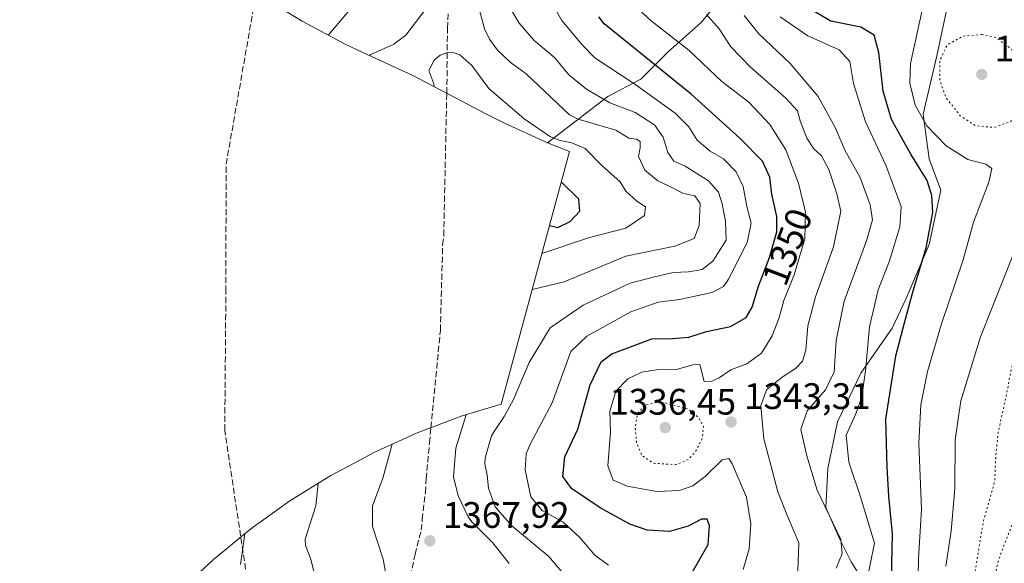
# Model space of a CAD drawing. Units: metres. Extents: x 577962 to 579809, y 4761272 to 4763598.
# Drawn here: x 578736 to 579003, y 4761432 to 4761580 of the extents above; entities that cross this region are included whole.
import ezdxf
from ezdxf.enums import TextEntityAlignment as Align

# ---------------------------------------------------------------- set-up
doc = ezdxf.new("R2010")
doc.units = ezdxf.units.M
doc.header["$MEASUREMENT"] = 0
doc.linetypes.add('DGN Style 3', pattern=[2.307223, 1.648017, -0.659207])
doc.linetypes.add('DGN Style 5', pattern=[1.153612, 0.494405, -0.659207])
for name, color, linetype, lineweight in [('Curva de nivel maestra', 30, 'Continuous', 30), ('Curva de nivel normal', 30, 'Continuous', 0), ('Curva de nivel normal depresión', 30, 'DGN Style 5', 0), ('Muro lineal', 1, 'DGN Style 3', 13), ('Pastizal CxS', 92, 'Continuous', 0), ('Punto de cota en terreno', 7, 'Continuous', 0), ('Rótulo de curva de nivel directora', 7, 'Continuous', 0), ('Rótulo de punto de cota en terreno', 7, 'Continuous', 0), ('Senda', 7, 'DGN Style 3', 0)]:
    doc.layers.add(name, color=color, linetype=linetype, lineweight=lineweight)
doc.styles.add('Style-Arial', font='txt')

# ---------------------------------------------------------------- blocks, each defined once
blk = doc.blocks.new('5PATER')
at = {"layer": 'Punto de cota en terreno', "linetype": 'Continuous', "lineweight": 0}
h = blk.add_hatch(color=51, dxfattribs=at)
edge = h.paths.add_edge_path()
edge.add_ellipse((0, 0), major_axis=(-0.11, -0.111), ratio=0.999422, start_angle=0, end_angle=360)

msp = doc.modelspace()

# ---------------------------------------------------------------- linework, layer by layer
at = {"layer": 'Curva de nivel maestra', "color": 30, "linetype": 'Continuous', "lineweight": 30, "flags": 128}
for points, elevation in [([(578972.46, 4761427.9401), (578972.74, 4761440.1401), (578971.78, 4761450.4001), (578971.27, 4761458.2101), (578970.96, 4761471.2501), (578973.64, 4761488.5301), (578976.04, 4761497.5101), (578978.34, 4761506.1701), (578981.91, 4761517.8501), (578983.68, 4761527.5001), (578983.46, 4761532.1201), (578982.13, 4761536.1901), (578977.74, 4761543.2801), (578972.47, 4761552.7801), (578970.21, 4761560.4301), (578969, 4761570.9401), (578967.73, 4761575.6401), (578964.1, 4761577.8501), (578955.99, 4761579.5201), (578950.14, 4761582.9401)], 1325), ([(578914.02, 4761422.2101), (578922.67, 4761437.2101), (578923.04, 4761442.2701), (578922.39, 4761444.1001), (578920.85, 4761444.0701), (578917.2, 4761442.1801), (578912.15, 4761440.7301), (578906.04, 4761441.0901), (578901.36, 4761442.7701), (578893.31, 4761447.2201), (578885.51, 4761452.4001), (578883.2, 4761455.7401), (578883.71, 4761461.0701), (578887.25, 4761468.6101), (578890.57, 4761480.6201), (578893.58, 4761486.8901), (578896.52, 4761489.0801), (578907.32, 4761493.1301), (578912.99, 4761493.2201), (578917.37, 4761493.5901), (578922.18, 4761495.1401), (578928.73, 4761496.5001), (578932.99, 4761498.9201), (578934.65, 4761501.7401), (578936.34, 4761507.4401), (578939.3, 4761515.2101), (578941.33, 4761522.1701), (578941.36, 4761526.3401), (578939.95, 4761532.4701), (578939.42, 4761537.0701), (578937.41, 4761541.4201), (578931.32, 4761547.5701), (578918.06, 4761559.6401), (578894.36, 4761578.7201), (578892.9, 4761580.6901)], 1350), ([(578879.53, 4761523.9401), (578881.8, 4761523.3501), (578885.18, 4761524.9901), (578887.78, 4761527.8001), (578887.5, 4761531.1001), (578882.74, 4761535.8101)], 1375)]:
    msp.add_lwpolyline(points, dxfattribs=dict(at, elevation=elevation))
at = {"layer": 'Curva de nivel normal', "color": 30, "linetype": 'Continuous', "lineweight": 0, "flags": 128}
for points, elevation in [([(578834.2, 4761593.28), (578819.55, 4761575.82), (578819.48, 4761575.65)], 1360), ([(578850.06, 4761588.39), (578840.47, 4761575.7), (578837.22, 4761573.2), (578830.95, 4761570.45), (578830.52, 4761570.16)], 1365), ([(578874.83, 4761506.58), (578883.51, 4761508.58), (578900.3, 4761515.56), (578913.64, 4761518.3), (578918.81, 4761520.41), (578920.2, 4761523.94), (578920.48, 4761529.93), (578919.07, 4761532.01), (578915.99, 4761532.6), (578911.87, 4761534.71), (578908.95, 4761536.05), (578905.43, 4761538.94), (578903.74, 4761542.68), (578904.16, 4761545.07), (578904.16, 4761546.81), (578903.15, 4761547.37), (578901.11, 4761547.64), (578897.55, 4761549.81), (578887.35, 4761552.84), (578884.95, 4761554.03), (578873.24, 4761565.13), (578868.83, 4761568.32), (578865.45, 4761571.62), (578863.22, 4761574.58), (578861.87, 4761577.36), (578858.5, 4761590.09)], 1365), ([(578895.56, 4761431.65), (578891.86, 4761434.28), (578887.74, 4761439.15), (578883.22, 4761443.3), (578877.57, 4761446.49), (578874.43, 4761450.2), (578872.9, 4761457.55), (578873.2, 4761461.87), (578874.25, 4761464.5), (578880.3, 4761475.69), (578885.37, 4761489.67), (578889.66, 4761493.88), (578901.66, 4761500.44), (578909.05, 4761503.07), (578914.91, 4761503.83), (578923.72, 4761505.68), (578926.84, 4761507.38), (578928.16, 4761509.31), (578933.25, 4761519.32), (578934.35, 4761524.59), (578933.18, 4761529.1), (578932.15, 4761534.57), (578930.27, 4761538.52), (578926.84, 4761542.05), (578923.23, 4761544.11), (578919.66, 4761547.09), (578917.37, 4761550.76), (578913.69, 4761554.44), (578902.75, 4761562.33), (578891.87, 4761569.54), (578888.37, 4761573.07), (578882.92, 4761579.69), (578877.54, 4761589.04)], 1355), ([(578932.16, 4761430.4), (578933.79, 4761436.03), (578934.27, 4761442.87), (578933.06, 4761450.08), (578929.14, 4761459.12), (578928.24, 4761460.56), (578926.5, 4761460.27), (578921.87, 4761455.75), (578918.51, 4761453.18), (578914.89, 4761451.9), (578908.75, 4761451.63), (578900.62, 4761453.05), (578896.86, 4761454.7), (578895.43, 4761458.65), (578896.14, 4761467.75), (578895.92, 4761473.5), (578897.57, 4761478.89), (578900.8, 4761482.28), (578904.66, 4761484.07), (578909.16, 4761484.77), (578913.65, 4761484.72), (578918.52, 4761486.09), (578920.4, 4761486.12), (578921.6, 4761481.57), (578923.67, 4761481.65), (578925.62, 4761482.51), (578928.85, 4761484.73), (578933.2, 4761486.32), (578937.14, 4761489.22), (578940.08, 4761493.98), (578941.96, 4761498.89), (578943.23, 4761503.51), (578946.02, 4761510.52), (578948.89, 4761520.31), (578949.12, 4761527.53), (578947.16, 4761535.48), (578943.76, 4761544.48), (578939.42, 4761551.42), (578933.7, 4761557.45), (578926.34, 4761563.09), (578917.46, 4761571.54), (578907.19, 4761579.6), (578900.68, 4761585.68)], 1345), ([(578883.86, 4761428.66), (578879.33, 4761433.96), (578869.33, 4761442.26), (578864.75, 4761447.46), (578862.94, 4761452.58), (578862.59, 4761456.1), (578862, 4761459.18), (578862.09, 4761460.77), (578863.76, 4761466.72), (578864.31, 4761467.69), (578867.2, 4761472.02), (578869.79, 4761476.64), (578874, 4761486.72), (578879.74, 4761496.11), (578888.66, 4761502.25), (578901.44, 4761508.22), (578908.11, 4761510.01), (578913.11, 4761511.19), (578917.35, 4761511.32), (578921, 4761511.96), (578923.88, 4761514.22), (578927.52, 4761519.98), (578927.35, 4761525.1), (578926.48, 4761529.86), (578925.46, 4761533.03), (578922.73, 4761536.07), (578916.41, 4761540.04), (578913.35, 4761541.42), (578911.65, 4761543.74), (578910.4, 4761547.93), (578908.08, 4761551.26), (578902.83, 4761554.69), (578895.89, 4761557.3), (578889.56, 4761561), (578884.8, 4761564.92), (578880.99, 4761569.54), (578875.39, 4761574.21), (578871.27, 4761578.97), (578869.02, 4761582.71)], 1360), ([(578947.03, 4761429.96), (578947.33, 4761437.67), (578944.19, 4761444.92), (578941.63, 4761451.56), (578939.67, 4761458.78), (578937.75, 4761465.95), (578936.97, 4761474.92), (578938.54, 4761479.28), (578942.78, 4761482.74), (578946.42, 4761485.07), (578948.33, 4761487.07), (578949.22, 4761490.07), (578949.77, 4761496.67), (578951.8, 4761504.5), (578956.74, 4761518.16), (578958.71, 4761527.8), (578957.59, 4761532.51), (578955.43, 4761539.16), (578953.47, 4761542.83), (578951.4, 4761544.78), (578949.48, 4761547.66), (578947.64, 4761552.37), (578946.97, 4761555.06), (578943.78, 4761558.59), (578934.03, 4761567.04), (578928.8, 4761572.54), (578925.61, 4761577.35), (578922.21, 4761581.28)], 1340), ([(578957.43, 4761430.83), (578959.1, 4761434.76), (578958.69, 4761438.59), (578952.27, 4761452.03), (578949.5, 4761461.31), (578947.87, 4761468.5), (578949.52, 4761473.57), (578954.51, 4761479.28), (578956.86, 4761484.19), (578957.42, 4761492.69), (578959.65, 4761503.39), (578965.66, 4761519.76), (578967.32, 4761525.45), (578966.65, 4761529.56), (578963.94, 4761537), (578959.84, 4761544.42), (578957.23, 4761550.36), (578952.58, 4761558.96), (578944.95, 4761567.94), (578936.46, 4761576.06), (578932.45, 4761581.02)], 1335), ([(578965.48, 4761425.95), (578967.85, 4761437.61), (578964.07, 4761450.16), (578960.89, 4761459.64), (578960.15, 4761466.92), (578962.74, 4761472.73), (578964.4, 4761477.4), (578965.41, 4761484.4), (578966.51, 4761496.4), (578968.85, 4761506.49), (578971.92, 4761514.37), (578974.76, 4761523.61), (578975.07, 4761529.11), (578970.93, 4761540.33), (578965.45, 4761552.1), (578962.14, 4761562.56), (578961.11, 4761568.52), (578958.24, 4761571.66), (578949.7, 4761575.5), (578942.26, 4761580.68)], 1330), ([(578979.66, 4761423.75), (578979.81, 4761433.41), (578980.66, 4761446.74), (578979.94, 4761464.74), (578980.46, 4761475.18), (578982.28, 4761484.28), (578986.07, 4761497.18), (578991.95, 4761514.57), (578994.73, 4761524.84), (578998.93, 4761535.69), (578999.7, 4761539.45), (578998.12, 4761540.58), (578993.25, 4761541.86), (578987.36, 4761545.56), (578982.04, 4761551), (578978.95, 4761556.66), (578977.49, 4761562.58), (578977.65, 4761568), (578980.8, 4761582.46)], 1320), ([(578877.47, 4761516.32), (578890.38, 4761520.63), (578900.28, 4761523.21), (578905.35, 4761526.65), (578905.59, 4761528.99), (578903.25, 4761530.54), (578900.25, 4761533.26), (578898.78, 4761535.76), (578893.78, 4761540.23), (578889.22, 4761544.88), (578885.61, 4761546.42), (578882.4, 4761547.02), (578879.84, 4761548.04), (578872.66, 4761552.97), (578863.09, 4761561.22), (578858.45, 4761567.44), (578855.17, 4761570.32), (578853.4, 4761570.92), (578851.52, 4761570.88), (578849.78, 4761570.2), (578848.2, 4761568.85), (578846.72, 4761566.1), (578848.13, 4761562.44), (578848.21, 4761561.65)], 1370), ([(578987.21, 4761431.32), (578988.67, 4761440.84), (578989.72, 4761452.43), (578989.78, 4761465.7), (578991.28, 4761476.32), (578996.66, 4761493.66), (579002.98, 4761509.59), (579006.99, 4761519.67)], 1315), ([(578868.54, 4761432.1), (578864.02, 4761437.77), (578858.46, 4761443.38), (578857.42, 4761444.78), (578854.68, 4761450.42), (578853.43, 4761455.66), (578854.04, 4761463.45), (578856.89, 4761472.48)], 1365), ([(578836.79, 4761464.47), (578834.2, 4761455.21), (578831.44, 4761447.7), (578831.4, 4761442.14), (578834.32, 4761433.26), (578835.34, 4761427.73)], 1365), ([(578816.66, 4761453.83), (578816.06, 4761447.69), (578813.13, 4761438.71), (578813.22, 4761436.95), (578814.65, 4761433.24), (578816.94, 4761424.09)], 1360), ([(578796.72, 4761440.09), (578795.55, 4761431.76)], 1355)]:
    msp.add_lwpolyline(points, dxfattribs=dict(at, elevation=elevation))
at = {"layer": 'Curva de nivel normal depresión', "color": 30, "linetype": 'DGN Style 5', "lineweight": 0, "flags": 128}
for points, elevation in [([(578997.07, 4761575.82), (578991.96, 4761575.44), (578987.64, 4761573.07), (578985.62, 4761568.79), (578985.63, 4761563.4), (578987.23, 4761558.76), (578991.16, 4761553.78), (578995.3, 4761551.08), (579000.34, 4761550.58), (579004.83, 4761552.13), (579007.32, 4761554.98), (579009.08, 4761559.11), (579009.47, 4761563.56), (579008.14, 4761568.08), (579005.14, 4761571.8), (579000.87, 4761575.06), (578997.07, 4761575.82)], 1315), ([(579053.04, 4761531.37), (579041.69, 4761530.16), (579032.93, 4761526.86), (579025.72, 4761522.26), (579020.29, 4761516.62), (579015.2, 4761508.68), (579010.97, 4761499.46), (579007.39, 4761492.83), (579005.34, 4761486.5), (579003.59, 4761477.37), (579001.44, 4761467.64), (579000.82, 4761461.02), (579000.52, 4761454.4), (578997.45, 4761443.54), (578994.58, 4761426.26), (578995.42, 4761412.78), (578995.59, 4761407.32), (578993.59, 4761403.05), (578987.52, 4761393.69), (578984.37, 4761385.56), (578985.49, 4761379.23), (578987.43, 4761373.2), (578987.03, 4761365.7), (578984.94, 4761360.43), (578981.91, 4761356.92), (578981.14, 4761353.42), (578978.37, 4761350.76), (578971.99, 4761347.15), (578967.32, 4761343.86), (578963.63, 4761339.85), (578962.25, 4761336.66), (578962.38, 4761334.91), (578965.43, 4761329.42), (578966.52, 4761324.87), (578968, 4761320.28), (578970.08, 4761317.53), (578973.73, 4761315.53), (578978.99, 4761315.46), (578983.65, 4761317.02), (578989.16, 4761318.37), (578994.68, 4761319.89), (579001.84, 4761320.96), (579010.72, 4761323.28), (579017.33, 4761326.56), (579023.94, 4761332.76), (579032.15, 4761343.56), (579037.6, 4761349.77), (579043.64, 4761354.86), (579051.12, 4761359.86), (579058.56, 4761365.85), (579066.46, 4761374.35), (579071.34, 4761382.28), (579075.32, 4761393.66), (579079.62, 4761404.78), (579084.12, 4761419.12), (579084.71, 4761422.5), (579084.28, 4761427.08), (579081.97, 4761432.49), (579082.16, 4761436.07), (579084.2, 4761441.69), (579085.94, 4761449.87), (579089.7, 4761457.61), (579093.17, 4761466.07), (579095.95, 4761472.4), (579099.46, 4761482.74), (579101.25, 4761491.66), (579100.83, 4761495.08), (579099.39, 4761499.36), (579096.24, 4761504.57), (579094.27, 4761508.41), (579089.5, 4761515.94), (579084.94, 4761521.18), (579075.91, 4761527.07), (579065.21, 4761529.77), (579053.04, 4761531.37)], 1310), ([(579049.64, 4761501.47), (579036.98, 4761500.84), (579028.87, 4761498.4), (579021.52, 4761493.4), (579017.36, 4761488.63), (579014.9, 4761482.64), (579011.52, 4761470.52), (579009.63, 4761457.61), (579005.23, 4761442.59), (579001.59, 4761433.13), (578999.92, 4761425.95), (579000.27, 4761420.7), (579002.6, 4761414.37), (579004.5, 4761407.32), (579004.71, 4761401.6), (579002.6, 4761397.89), (578998.03, 4761393.46), (578995.89, 4761389.19), (578995.81, 4761385.53), (578996.64, 4761382.4), (578998.4, 4761379.49), (579001.4, 4761375.91), (579002.95, 4761371.84), (579003.88, 4761364.41), (579003.05, 4761361.08), (579000.64, 4761358.75), (578997.81, 4761354.08), (578996.25, 4761346.62), (578995.88, 4761345.29), (578994.46, 4761344.63), (578989.32, 4761345.23), (578983.57, 4761344.69), (578978.76, 4761342.49), (578974.54, 4761338.16), (578972.94, 4761335.12), (578973.26, 4761332.45), (578975.91, 4761328.96), (578980.99, 4761325.69), (578985.65, 4761325.27), (578990.99, 4761327.25), (578995.32, 4761330.7), (579000.32, 4761334.53), (579008.31, 4761335.12), (579012.98, 4761335.64), (579015.34, 4761336.88), (579017.34, 4761339.26), (579018.69, 4761342.78), (579019.35, 4761347.46), (579019.66, 4761352.72), (579021.52, 4761356.49), (579025.6, 4761359.12), (579033.59, 4761361.84), (579041.34, 4761365.52), (579049.04, 4761371.08), (579054.91, 4761377.66), (579058.46, 4761386.57), (579061.5, 4761397.27), (579067.9, 4761411.51), (579070.72, 4761419.58), (579071.18, 4761423.32), (579067.36, 4761452.76), (579067.54, 4761462.4), (579069.35, 4761474.74), (579069.73, 4761485.74), (579068.58, 4761490.93), (579066.15, 4761494.5), (579059.31, 4761499.73), (579049.64, 4761501.47)], 1305), ([(578909.79, 4761476.01), (578905.65, 4761475.23), (578903.54, 4761473.04), (578902.8, 4761469.08), (578903.21, 4761464.88), (578904.67, 4761461.36), (578907.75, 4761459.32), (578913.9, 4761458.93), (578917.24, 4761460.3), (578919.32, 4761462.68), (578921.02, 4761466.03), (578921.41, 4761469.19), (578920.09, 4761471.68), (578917.32, 4761474.03), (578909.79, 4761476.01)], 1340)]:
    msp.add_lwpolyline(points, dxfattribs=dict(at, elevation=elevation))
at = {"layer": 'Muro lineal', "color": 1, "linetype": 'DGN Style 3', "lineweight": 13}
msp.add_polyline3d([(578841.2301, 4761426.2701, 1366.2438), (578843.0101, 4761434.5401, 1367.0678), (578844.6601, 4761441.0901, 1367.9889), (578844.9601, 4761444.0501, 1368.371), (578845.8101, 4761451.3601, 1368.9906), (578846.0301, 4761455.0401, 1368.5871), (578846.9001, 4761464.8101, 1367.0462), (578847.3101, 4761468.9501, 1366.5258), (578849.8801, 4761495.3601, 1364.8448), (578850.5001, 4761518.6801, 1370.7352), (578850.8101, 4761521.1701, 1371.1861), (578851.6001, 4761559.8701, 1371.1811), (578851.7301, 4761564.4901, 1370.9302), (578851.6801, 4761566.9401, 1370.7115), (578851.8001, 4761577.5301, 1367.5368), (578852.6801, 4761592.5701, 1365.1353)], dxfattribs=at)
at = {"layer": 'Pastizal CxS', "color": 92, "linetype": 'Continuous', "lineweight": 0}
for points in [[(578784.4643, 4761429.6007, 1350.2794), (578788.2409, 4761433.1379, 1352.2417), (578795.4219, 4761439.0313, 1354.2891), (578798.3577, 4761441.4407, 1354.9904), (578808.9961, 4761449.0639, 1357.7396), (578820.1101, 4761455.9751, 1360.6054), (578829.5191, 4761461.0043, 1362.8461), (578831.6524, 4761462.1445, 1363.2593), (578843.5733, 4761467.5459, 1365.5856), (578855.8222, 4761472.1559, 1366.369), (578866.3805, 4761475.3587, 1362.8141), (578884.9757, 4761544.0633, 1370.4338), (578879.0333, 4761546.4041, 1370.8547), (578895.3857, 4761558.9665, 1358.9087), (578904.3817, 4761563.729, 1353.3074), (578911.7899, 4761571.1374, 1347.1676), (578920.7858, 4761579.0749, 1340.9597), (578927.665, 4761587.5415, 1334.7607)], [(578800.0255, 4761587.2179, 1352.5332), (578801.1862, 4761586.3961, 1352.9609), (578812.3001, 4761579.4849, 1356.8293), (578823.8423, 4761573.3155, 1360.9729), (578828.8023, 4761570.9535, 1363.0552), (578842.3839, 4761564.7135, 1368.0554), (578852.0743, 4761559.6271, 1370.6967), (578862.6173, 4761554.0931, 1373.0715), (578867.1123, 4761551.8055, 1372.925), (578879.0333, 4761546.4041, 1370.8547)], [(578927.665, 4761587.5415, 1334.7607), (578920.7858, 4761579.0749, 1340.9597), (578911.7899, 4761571.1374, 1347.1676), (578904.3817, 4761563.729, 1353.3074), (578895.3857, 4761558.9665, 1358.9087), (578879.0333, 4761546.4041, 1370.8547), (578867.1123, 4761551.8055, 1372.925), (578862.6173, 4761554.0931, 1373.0715), (578852.0743, 4761559.6271, 1370.6967), (578842.3839, 4761564.7135, 1368.0554), (578828.8023, 4761570.9535, 1363.0552), (578823.8423, 4761573.3155, 1360.9729), (578812.3001, 4761579.4849, 1356.8293), (578801.1862, 4761586.3961, 1352.9609)], [(578927.665, 4761587.5415, 1334.7607), (578920.7858, 4761579.0749, 1340.9597), (578911.7899, 4761571.1374, 1347.1676), (578904.3817, 4761563.729, 1353.3074), (578895.3857, 4761558.9665, 1358.9087), (578879.0333, 4761546.4041, 1370.8547)], [(578927.665, 4761587.5415, 1334.7607), (578920.7858, 4761579.0749, 1340.9597), (578911.7899, 4761571.1374, 1347.1676), (578904.3817, 4761563.729, 1353.3074), (578895.3857, 4761558.9665, 1358.9087), (578879.0333, 4761546.4041, 1370.8547)], [(578966.8234, 4761424.0287, 1330.5107), (578961.5317, 4761432.4954, 1334.8249), (578958.3567, 4761438.8454, 1335.8495), (578954.6526, 4761447.3121, 1335.6225), (578955.1817, 4761457.8955, 1333.9281), (578957.8275, 4761470.5955, 1332.7427), (578964.1776, 4761483.8247, 1332.045), (578972.6442, 4761495.9955, 1327.9373), (578976.3484, 4761503.933, 1327.148), (578982.6984, 4761518.7498, 1326.1926), (578985.8734, 4761533.5664, 1324.8571), (578982.6984, 4761542.0331, 1323.1695), (578981.111, 4761554.204, 1320.0898), (578984.8151, 4761570.079, 1317.3779), (578987.9901, 4761584.8957, 1320.286)], [(578987.9901, 4761584.8957, 1320.286), (578984.8151, 4761570.079, 1317.3779), (578981.111, 4761554.204, 1320.0898), (578982.6984, 4761542.0331, 1323.1695), (578985.8734, 4761533.5664, 1324.8571), (578982.6984, 4761518.7498, 1326.1926), (578976.3484, 4761503.933, 1327.148), (578972.6442, 4761495.9955, 1327.9373), (578964.1776, 4761483.8247, 1332.045), (578957.8275, 4761470.5955, 1332.7427), (578955.1817, 4761457.8955, 1333.9281), (578954.6526, 4761447.3121, 1335.6225), (578958.3567, 4761438.8454, 1335.8495), (578961.5317, 4761432.4954, 1334.8249), (578966.8234, 4761424.0287, 1330.5107)], [(578966.8234, 4761424.0287, 1330.5107), (578961.5317, 4761432.4954, 1334.8249), (578958.3567, 4761438.8454, 1335.8495), (578954.6526, 4761447.3121, 1335.6225), (578955.1817, 4761457.8955, 1333.9281), (578957.8275, 4761470.5955, 1332.7427), (578964.1776, 4761483.8247, 1332.045), (578972.6442, 4761495.9955, 1327.9373), (578976.3484, 4761503.933, 1327.148), (578982.6984, 4761518.7498, 1326.1926), (578985.8734, 4761533.5664, 1324.8571), (578982.6984, 4761542.0331, 1323.1695), (578981.111, 4761554.204, 1320.0898), (578984.8151, 4761570.079, 1317.3779), (578987.9901, 4761584.8957, 1320.286)], [(578966.8234, 4761424.0287, 1330.5107), (578961.5317, 4761432.4954, 1334.8249), (578958.3567, 4761438.8454, 1335.8495), (578954.6526, 4761447.3121, 1335.6225), (578955.1817, 4761457.8955, 1333.9281), (578957.8275, 4761470.5955, 1332.7427), (578964.1776, 4761483.8247, 1332.045), (578972.6442, 4761495.9955, 1327.9373), (578976.3484, 4761503.933, 1327.148), (578982.6984, 4761518.7498, 1326.1926), (578985.8734, 4761533.5664, 1324.8571), (578982.6984, 4761542.0331, 1323.1695), (578981.111, 4761554.204, 1320.0898), (578984.8151, 4761570.079, 1317.3779), (578987.9901, 4761584.8957, 1320.286)], [(578879.0333, 4761546.4041, 1370.8547), (578884.9757, 4761544.0633, 1370.4338), (578866.3805, 4761475.3587, 1362.8141), (578855.8222, 4761472.1559, 1366.369), (578843.5733, 4761467.5459, 1365.5856), (578831.6524, 4761462.1445, 1363.2593), (578829.5191, 4761461.0043, 1362.8461), (578820.1101, 4761455.9751, 1360.6054), (578808.9961, 4761449.0639, 1357.7396), (578798.3577, 4761441.4407, 1354.9904), (578795.4219, 4761439.0313, 1354.2891), (578788.2409, 4761433.1379, 1352.2417), (578784.4643, 4761429.6007, 1350.2794), (578778.6887, 4761424.1913, 1348.1072), (578769.7421, 4761414.6391, 1346.2636), (578761.4393, 4761404.5223, 1344.7361), (578753.8161, 4761393.8839, 1342.9513), (578746.9049, 4761382.7699, 1341.1693), (578740.7355, 4761371.2277, 1338.7934), (578735.5583, 4761359.8015, 1338.2662)]]:
    msp.add_polyline3d(points, dxfattribs=at)
at = {"layer": 'Senda', "color": 7, "linetype": 'DGN Style 3', "lineweight": 0}
msp.add_polyline3d([(578801.3851, 4761272.9742, 1355.5574), (578799.6947, 4761279.0638, 1355.2619), (578792.8722, 4761310.1721, 1352.6204), (578800.5012, 4761338.6146, 1353.5242), (578811.4106, 4761375.258, 1354.698), (578797.3018, 4761428.1954, 1355.6083), (578791.2894, 4761468.2537, 1351.8223), (578791.5807, 4761505.9855, 1350.6685), (578791.6635, 4761540.583, 1352.0536), (578799.8103, 4761587.0461, 1353.1048), (578811.1157, 4761610.4886, 1352.9148), (578821.9929, 4761629.3503, 1355.8593), (578830.579, 4761637.6235, 1358.4504), (578859.1851, 4761686.9656, 1368.9179), (578846.3754, 4761723.3804, 1373.8809), (578822.3242, 4761752.0801, 1379.0496), (578801.5259, 4761783.5939, 1390.4702), (578804.3432, 4761795.1881, 1390.7975), (578809.7502, 4761806.2902, 1392.1669), (578820.3074, 4761821.7608, 1399.0986), (578826.8892, 4761837.0191, 1405.7564), (578856.8709, 4761883.6226, 1411.038)], dxfattribs=at)

# ---------------------------------------------------------------- block references
at = {"layer": 'Punto de cota en terreno', "color": 7, "linetype": 'Continuous', "lineweight": 0, "xscale": 10, "yscale": 10, "zscale": 10}
for p in [(578997, 4761565, 1311.31), (578911, 4761469, 1336.45), (578928.86, 4761470.53, 1343.31), (578847.02, 4761438.22, 1367.92)]:
    msp.add_blockref('5PATER', p, dxfattribs=at)

# ---------------------------------------------------------------- texts
at = {"layer": 'Rótulo de curva de nivel directora', "color": 7, "linetype": 'Continuous', "lineweight": 0, "style": 'Style-Arial'}
msp.add_text('1350', height=7, rotation=69.145483, dxfattribs=at).set_placement((578944.1854, 4761518.1237), align=Align.MIDDLE_CENTER)
at = {"layer": 'Rótulo de punto de cota en terreno', "color": 7, "linetype": 'Continuous', "lineweight": 0, "style": 'Style-Arial'}
for s, p in [('1311,31', (579000.5278, 4761568.5278)), ('1336,45', (578895.7862, 4761472.5278)), ('1343,31', (578932.3878, 4761474.0578)), ('1367,92', (578850.5478, 4761441.7478))]:
    msp.add_text(s, height=7, dxfattribs=at).set_placement(p)

doc.saveas('drawing.dxf')
